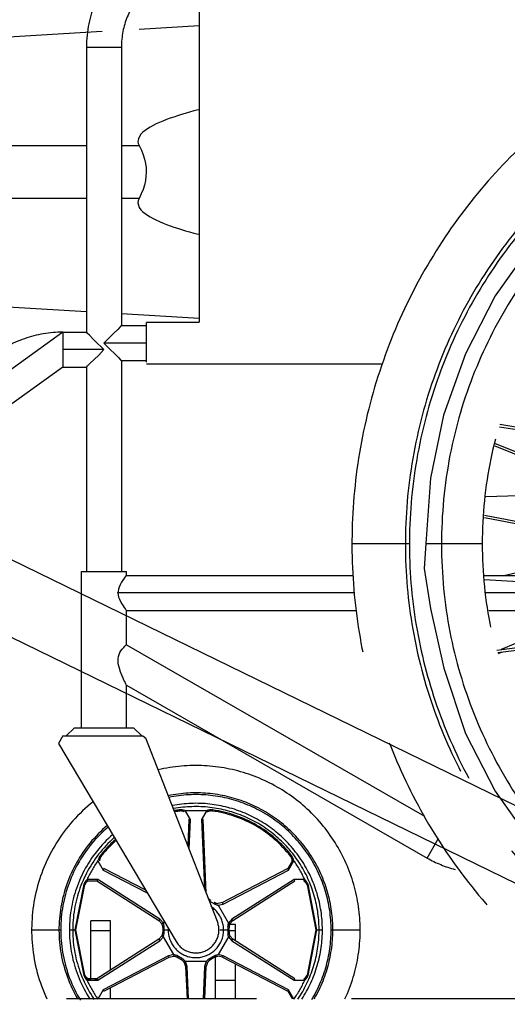
# Model space of a CAD drawing. Units: millimetres. Extents: x 0 to 21025, y 0 to 14850.
# Drawn here: x 12481 to 12778, y 10784 to 11383 of the extents above; entities that cross this region are included whole.
import ezdxf

# ---------------------------------------------------------------- set-up
doc = ezdxf.new("R2010")
doc.units = ezdxf.units.MM
doc.header["$LTSCALE"] = 1156.375
doc.linetypes.add('PHANTOM', pattern=[0.8, 0.45, -0.05, 0.1, -0.05, 0.1, -0.05])
doc.layers.get('0').update_dxf_attribs({"linetype": 'CONTINUOUS'})
for name, color, linetype in [('BEZUGSACHSEN', 7, 'CONTINUOUS'), ('DEFAULT_3', 7, 'PHANTOM'), ('RUNDUNGEN', 7, 'CONTINUOUS'), ('ZEICHNUNGSBEMASSUNGEN', 7, 'CONTINUOUS')]:
    doc.layers.add(name, color=color, linetype=linetype)
doc.styles.get("Standard").update_dxf_attribs({"font": 'arial.ttf'})
doc.dimstyles.new('DIMSTYLE_4', dxfattribs={"dimtxt": 62.5, "dimasz": 50, "dimexe": 1.5, "dimexo": 0, "dimtad": 1, "dimdec": 3, "dimdsep": 46, "dimtxsty": 'Standard', "dimblk": '_FILLED', "dimblk1": '_FILLED', "dimblk2": '_FILLED', "dimcen": 0.09, "dimadec": 3, "dimazin": 2, "dimtp": 1.2, "dimtm": 1.2, "dimtfac": 1, "dimtdec": 3, "dimtofl": 0, "dimtmove": 0, "dimatfit": 3, "dimldrblk": '_FILLED', "dimfxl": 1, "dimtolj": 1, "dimarcsym": 0})
doc.dimstyles.new('DIMSTYLE_5', dxfattribs={"dimtxt": 62.5, "dimasz": 50, "dimexe": 1.5, "dimexo": 0, "dimtad": 1, "dimdec": 0, "dimdsep": 46, "dimtxsty": 'Standard', "dimblk": '_FILLED', "dimblk1": '_FILLED', "dimblk2": '_FILLED', "dimcen": 0.09, "dimadec": 3, "dimazin": 2, "dimtp": 0.8, "dimtm": 0.8, "dimtfac": 1, "dimtdec": 0, "dimtofl": 0, "dimtmove": 0, "dimatfit": 3, "dimldrblk": '_FILLED', "dimfxl": 1, "dimtolj": 1, "dimarcsym": 0})
doc.dimstyles.new('DIMSTYLE_7', dxfattribs={"dimtxt": 62.5, "dimasz": 50, "dimexe": 1.5, "dimexo": 0, "dimtad": 1, "dimdec": 0, "dimdsep": 46, "dimtxsty": 'Standard', "dimblk": '_FILLED', "dimblk1": '_FILLED', "dimblk2": '_FILLED', "dimcen": 0.09, "dimadec": 3, "dimazin": 2, "dimtp": 2, "dimtm": 2, "dimtfac": 1, "dimtdec": 0, "dimtofl": 0, "dimtmove": 0, "dimatfit": 3, "dimldrblk": '_FILLED', "dimfxl": 1, "dimtolj": 1, "dimarcsym": 0})
doc.dimstyles.new('DIMSTYLE_9', dxfattribs={"dimtxt": 62.5, "dimasz": 50, "dimexe": 1.5, "dimexo": 0, "dimtad": 1, "dimdec": 3, "dimdsep": 46, "dimtxsty": 'Standard', "dimblk": '_FILLED', "dimblk1": '_FILLED', "dimblk2": '_FILLED', "dimcen": 0.09, "dimadec": 3, "dimazin": 2, "dimtp": 2, "dimtm": 2, "dimtfac": 1, "dimtdec": 3, "dimtofl": 0, "dimtmove": 0, "dimatfit": 3, "dimldrblk": '_FILLED', "dimfxl": 1, "dimtolj": 1, "dimarcsym": 0})

# ---------------------------------------------------------------- blocks, each defined once
blk = doc.blocks.new('_FILLED')
at = {"color": 0, "linetype": 'ByBlock'}
blk.add_solid([(0, 0), (-1, 0.25), (-1, -0.25)], dxfattribs=at)
blk = doc.blocks.new('*D6')
at = {"layer": 'ZEICHNUNGSBEMASSUNGEN', "color": 2, "linetype": 'Continuous', "transparency": 16777216}
for p, q in [((10565.9, 11425.33), (9996.53, 11425.33)), ((10034.03, 11425.33), (10034.03, 10702.33)), ((10034.03, 9979.33), (10034.03, 10702.33)), ((14135.84, 9979.33), (9996.53, 9979.33))]:
    blk.add_line(p, q, dxfattribs=at)
at = {"layer": 'ZEICHNUNGSBEMASSUNGEN', "color": 2, "linetype": 'Continuous', "transparency": 16777216, "xscale": 50, "yscale": 50, "zscale": 50}
for p, rotation in [((10034.03, 11425.33), 90), ((10034.03, 9979.33), 270)]:
    blk.add_blockref('_FILLED', p, dxfattribs=dict(at, rotation=rotation))
at = {"layer": 'ZEICHNUNGSBEMASSUNGEN', "color": 2, "linetype": 'Continuous', "transparency": 16777216, "insert": (9955.91, 10702.33), "char_height": 62.5, "width": 194.2379, "attachment_point": 2, "rotation": 90, "line_spacing_factor": 0.9}
blk.add_mtext('1446', dxfattribs=at)
blk = doc.blocks.new('_DOT')
at = {"color": 0, "linetype": 'ByBlock'}
blk.add_line((-0.25, 0), (-1, 0), dxfattribs=at)
at = {"color": 0, "linetype": 'ByBlock', "const_width": 0.25}
blk.add_lwpolyline([(-0.125, 0, 1), (0.125, 0, 1)], format="xyb", close=True, dxfattribs=at)
blk = doc.blocks.new('*D7')
at = {"layer": 'ZEICHNUNGSBEMASSUNGEN', "color": 2, "linetype": 'Continuous', "transparency": 16777216}
for p, q in [((10205.68, 11425.33), (10205.68, 11525.33)), ((10205.68, 11525.33), (10205.68, 10780.83)), ((10565.9, 11425.33), (10168.18, 11425.33)), ((10205.68, 10036.33), (10205.68, 10780.83)), ((12661.52, 10136.33), (10168.18, 10136.33)), ((10205.68, 10136.33), (10205.68, 10036.33))]:
    blk.add_line(p, q, dxfattribs=at)
at = {"layer": 'ZEICHNUNGSBEMASSUNGEN', "color": 2, "linetype": 'Continuous', "transparency": 16777216, "xscale": 50, "yscale": 50, "zscale": 50}
for name, p, rotation in [('_FILLED', (10205.68, 11425.33), 270), ('_DOT', (10205.68, 10136.33), 90)]:
    blk.add_blockref(name, p, dxfattribs=dict(at, rotation=rotation))
at = {"layer": 'ZEICHNUNGSBEMASSUNGEN', "color": 2, "linetype": 'Continuous', "transparency": 16777216, "insert": (10127.55, 10780.83), "char_height": 62.5, "width": 194.2379, "attachment_point": 2, "rotation": 90, "line_spacing_factor": 0.9}
blk.add_mtext('1289', dxfattribs=at)
blk = doc.blocks.new('*D14')
at = {"layer": 'ZEICHNUNGSBEMASSUNGEN', "color": 2, "linetype": 'Continuous', "transparency": 16777216}
for p, q in [((10565.9, 11425.33), (10588.26, 11466.89)), ((10570.49, 11433.87), (11767.99, 10789.37)), ((12965.49, 10144.87), (11767.99, 10789.37)), ((12960.9, 10136.33), (12983.26, 10177.89))]:
    blk.add_line(p, q, dxfattribs=at)
at = {"layer": 'ZEICHNUNGSBEMASSUNGEN', "color": 2, "linetype": 'Continuous', "transparency": 16777216, "xscale": 50, "yscale": 50, "zscale": 50}
for p, rotation in [((10570.49, 11433.87), 151.7106583042), ((12965.49, 10144.87), 331.7106583042)]:
    blk.add_blockref('_FILLED', p, dxfattribs=dict(at, rotation=rotation))
at = {"layer": 'ZEICHNUNGSBEMASSUNGEN', "color": 2, "linetype": 'Continuous', "transparency": 16777216, "insert": (11805.01, 10858.16), "char_height": 62.5, "width": 194.2379, "attachment_point": 2, "rotation": 331.71066, "line_spacing_factor": 0.9}
blk.add_mtext('2720', dxfattribs=at)
blk = doc.blocks.new('*D23')
at = {"layer": 'ZEICHNUNGSBEMASSUNGEN', "color": 2, "linetype": 'Continuous', "transparency": 16777216}
for p, q in [((10565.9, 11260.33), (10565.9, 9633.23)), ((12960.9, 9979.33), (12960.9, 9633.23)), ((10565.9, 9670.73), (11763.4, 9670.73)), ((12960.9, 9670.73), (11763.4, 9670.73))]:
    blk.add_line(p, q, dxfattribs=at)
at = {"layer": 'ZEICHNUNGSBEMASSUNGEN', "color": 2, "linetype": 'Continuous', "transparency": 16777216, "xscale": 50, "yscale": 50, "zscale": 50, "rotation": 180}
blk.add_blockref('_FILLED', (10565.9, 9670.73), dxfattribs=at)
at = {"layer": 'ZEICHNUNGSBEMASSUNGEN', "color": 2, "linetype": 'Continuous', "transparency": 16777216, "xscale": 50, "yscale": 50, "zscale": 50}
blk.add_blockref('_FILLED', (12960.9, 9670.73), dxfattribs=at)
at = {"layer": 'ZEICHNUNGSBEMASSUNGEN', "color": 2, "linetype": 'Continuous', "transparency": 16777216, "insert": (11763.4, 9748.85), "char_height": 62.5, "width": 194.2379, "attachment_point": 2, "line_spacing_factor": 0.9}
blk.add_mtext('2395', dxfattribs=at)
blk = doc.blocks.new('*D25')
at = {"layer": 'ZEICHNUNGSBEMASSUNGEN', "color": 2, "linetype": 'Continuous', "transparency": 16777216}
for p, q in [((13231.21, 10662.94), (13101.49, 10396.98)), ((12971.78, 10131.02), (13101.49, 10396.98)), ((12960.9, 10136.33), (13005.48, 10114.59))]:
    blk.add_line(p, q, dxfattribs=at)
at = {"layer": 'ZEICHNUNGSBEMASSUNGEN', "color": 2, "linetype": 'Continuous', "transparency": 16777216, "xscale": 50, "yscale": 50, "zscale": 50}
for p, rotation in [((13231.21, 10662.94), 64), ((12971.78, 10131.02), 244)]:
    blk.add_blockref('_FILLED', p, dxfattribs=dict(at, rotation=rotation))
at = {"layer": 'ZEICHNUNGSBEMASSUNGEN', "color": 2, "linetype": 'Continuous', "transparency": 16777216, "insert": (13031.28, 10431.23), "char_height": 62.5, "width": 259.526, "attachment_point": 2, "rotation": 64, "line_spacing_factor": 0.9}
blk.add_mtext('H=592', dxfattribs=at)
blk = doc.blocks.new('*D26')
at = {"layer": 'ZEICHNUNGSBEMASSUNGEN', "color": 2, "linetype": 'Continuous', "transparency": 16777216}
for p, q in [((12308.33, 11113.05), (12186.78, 10863.84)), ((12186.78, 10863.84), (11910.16, 10296.68)), ((12065.23, 10614.63), (12186.78, 10863.84)), ((12062.77, 10615.83), (12098.94, 10598.19))]:
    blk.add_line(p, q, dxfattribs=at)
at = {"layer": 'ZEICHNUNGSBEMASSUNGEN', "color": 2, "linetype": 'Continuous', "transparency": 16777216, "xscale": 50, "yscale": 50, "zscale": 50}
for p, rotation in [((12308.33, 11113.05), 64), ((12065.23, 10614.63), 244)]:
    blk.add_blockref('_FILLED', p, dxfattribs=dict(at, rotation=rotation))
at = {"layer": 'ZEICHNUNGSBEMASSUNGEN', "color": 2, "linetype": 'Continuous', "transparency": 16777216, "insert": (11953.71, 10564.19), "char_height": 62.5, "width": 259.526, "attachment_point": 3, "rotation": 64, "line_spacing_factor": 0.9}
blk.add_mtext('H=555', dxfattribs=at)
blk = doc.blocks.new('*D27')
at = {"layer": 'ZEICHNUNGSBEMASSUNGEN', "color": 2, "linetype": 'Continuous', "transparency": 16777216}
for p, q in [((11082.02, 11711.17), (10972.38, 11486.37)), ((10972.38, 11486.37), (10734.88, 10999.43)), ((10862.73, 11261.57), (10972.38, 11486.37)), ((10865.27, 11260.33), (10829.03, 11278.01))]:
    blk.add_line(p, q, dxfattribs=at)
at = {"layer": 'ZEICHNUNGSBEMASSUNGEN', "color": 2, "linetype": 'Continuous', "transparency": 16777216, "xscale": 50, "yscale": 50, "zscale": 50}
for p, rotation in [((11082.02, 11711.17), 64), ((10862.73, 11261.57), 244)]:
    blk.add_blockref('_FILLED', p, dxfattribs=dict(at, rotation=rotation))
at = {"layer": 'ZEICHNUNGSBEMASSUNGEN', "color": 2, "linetype": 'Continuous', "transparency": 16777216, "insert": (10778.43, 11266.93), "char_height": 62.5, "width": 259.526, "attachment_point": 3, "rotation": 64, "line_spacing_factor": 0.9}
blk.add_mtext('H=500', dxfattribs=at)

msp = doc.modelspace()

# ---------------------------------------------------------------- linework, layer by layer
at = {"color": 7, "linetype": 'Continuous'}
for p, q in [((10914.1118, 11816.6489), (13536.828, 10537.4647)), ((10895.5248, 11778.54), (13518.2411, 10499.3558))]:
    msp.add_line(p, q, dxfattribs=at)
at = {"layer": 'BEZUGSACHSEN', "color": 8, "linetype": 'PHANTOM'}
for p, q in [((12536.2963, 10829.1436), (12524.2963, 10829.1436)), ((12612.2963, 10829.1436), (12608.4886, 10829.1436)), ((12524.2963, 10799.1436), (12524.2963, 10799.8386)), ((12536.2963, 10787.6436), (12536.2963, 10794.3953)), ((12600.2963, 10787.6436), (12600.2963, 10799.1436))]:
    msp.add_line(p, q, dxfattribs=at)
at = {"layer": 'BEZUGSACHSEN', "color": 9, "linetype": 'PHANTOM'}
for p, q in [((12524.2963, 10799.1436), (12526.2823, 10799.1436)), ((12600.2963, 10799.1436), (12612.2963, 10799.1436))]:
    msp.add_line(p, q, dxfattribs=at)
at = {"layer": 'DEFAULT_3', "color": 2, "linetype": 'PHANTOM'}
for p, q in [((12590.2963, 11417.9936), (12590.2963, 11199.2936)), ((12579.025, 10902.6935), (12578.1937, 10902.6143)), ((12578.1937, 10902.6143), (12578.2851, 10901.9539)), ((12579.8882, 10902.6783), (12579.025, 10902.6935)), ((12580.7807, 10902.5634), (12579.8882, 10902.6783)), ((12581.6992, 10902.3449), (12580.7807, 10902.5634)), ((12584.9651, 10896.7394), (12581.6992, 10902.3449)), ((12594.8934, 10902.3449), (12591.6275, 10896.7394)), ((12594.8934, 10902.3449), (12595.3481, 10901.4543)), ((12583.9708, 10897.0011), (12583.966, 10896.783)), ((12584.9651, 10896.7394), (12583.966, 10896.783)), ((12592.6266, 10896.783), (12591.6275, 10896.7394)), ((12528.9037, 10872.6122), (12528.6337, 10871.7075)), ((12529.2505, 10873.4425), (12528.9037, 10872.6122)), ((12530.6794, 10874.4687), (12530.1532, 10874.8781)), ((12646.4394, 10874.8781), (12645.9132, 10874.4687)), ((12646.9237, 10874.1978), (12646.4394, 10874.8781)), ((12647.9589, 10871.7075), (12647.6889, 10872.6122)), ((12528.6337, 10871.7075), (12531.8552, 10866.0764)), ((12532.317, 10866.9634), (12531.8552, 10866.0764)), ((12557.7298, 10853.7344), (12532.317, 10866.9634)), ((12647.9589, 10871.7075), (12646.9602, 10871.656)), ((12654.556, 10860.281), (12648.0686, 10860.3066)), ((12648.6059, 10859.4632), (12648.0686, 10860.3066)), ((12655.1022, 10859.7388), (12654.556, 10860.281)), ((12655.6166, 10859.0738), (12655.1022, 10859.7388)), ((12656.0971, 10858.2869), (12655.6166, 10859.0738)), ((12656.542, 10857.3798), (12655.9244, 10857.1288)), ((12656.542, 10857.3798), (12656.0971, 10858.2869)), ((12596.5492, 10847.1457), (12596.9676, 10846.9685)), ((12596.9676, 10846.9685), (12598.9645, 10845.8157)), ((12598.9645, 10845.8157), (12599.9712, 10845.3136)), ((12601.3639, 10844.7284), (12601.7753, 10844.6984)), ((12601.7753, 10844.6984), (12604.9471, 10845.3629)), ((12604.4853, 10846.2499), (12601.8422, 10845.6962)), ((12604.9471, 10845.3629), (12604.4853, 10846.2499)), ((12568.519, 10833.7893), (12567.6215, 10833.3484)), ((12568.1338, 10831.1436), (12568.1249, 10830.8461)), ((12568.6987, 10833.4181), (12568.519, 10833.7893)), ((12568.8136, 10832.7937), (12568.6987, 10833.4181)), ((12568.8882, 10831.9194), (12568.8136, 10832.7937)), ((12568.9568, 10830.7965), (12568.8882, 10831.9194)), ((12568.9225, 10829.6436), (12568.9568, 10830.7965)), ((12607.6471, 10831.8848), (12607.58, 10831.2474)), ((12607.58, 10831.2474), (12607.6358, 10830.7965)), ((12608.4677, 10830.8461), (12607.6358, 10830.7965)), ((12607.8199, 10832.7247), (12607.6471, 10831.8848)), ((12608.0736, 10833.7893), (12607.8199, 10832.7247)), ((12608.9711, 10833.3484), (12608.0736, 10833.7893)), ((12608.5035, 10829.6436), (12608.4677, 10830.8461)), ((12568.519, 10825.4979), (12567.6215, 10825.9388)), ((12568.1249, 10828.4411), (12568.1338, 10828.1436)), ((12568.519, 10825.4979), (12568.7727, 10826.5625)), ((12568.7727, 10826.5625), (12568.9455, 10827.4024)), ((12568.9568, 10828.4907), (12568.9225, 10829.6436)), ((12568.9455, 10827.4024), (12569.0126, 10828.0398)), ((12569.0126, 10828.0398), (12568.9568, 10828.4907)), ((12608.4677, 10828.4411), (12607.6358, 10828.4907)), ((12607.6358, 10828.4907), (12607.7044, 10827.3678)), ((12607.8939, 10825.8691), (12608.0736, 10825.4979)), ((12608.9711, 10825.9388), (12608.0736, 10825.4979)), ((12608.4677, 10828.4411), (12608.5035, 10829.6436)), ((12574.8173, 10814.5888), (12574.7504, 10813.5911)), ((12575.2287, 10814.5588), (12574.8173, 10814.5888)), ((12575.8269, 10814.3462), (12575.2287, 10814.5588)), ((12576.6214, 10813.9736), (12575.8269, 10814.3462)), ((12577.6281, 10813.4716), (12576.6214, 10813.9736)), ((12577.1693, 10812.7759), (12577.6281, 10813.4716)), ((12577.1693, 10812.7759), (12579.252, 10811.5735)), ((12579.625, 10812.3187), (12577.6281, 10813.4716)), ((12579.625, 10812.3187), (12579.252, 10811.5735)), ((12596.9676, 10812.3187), (12596.1458, 10811.8085)), ((12598.9645, 10813.4716), (12596.9676, 10812.3187)), ((12597.3406, 10811.5735), (12596.9676, 10812.3187)), ((12599.4233, 10812.7759), (12597.3406, 10811.5735)), ((12599.3271, 10813.7454), (12598.9645, 10813.4716)), ((12599.4233, 10812.7759), (12598.9645, 10813.4716)), ((12601.7753, 10814.5888), (12600.7264, 10814.2762)), ((12604.9471, 10813.9243), (12601.7753, 10814.5888)), ((12604.4853, 10813.0373), (12601.8422, 10813.5911)), ((12604.4853, 10813.0373), (12604.9471, 10813.9243)), ((12581.9979, 10810.4431), (12581.1673, 10809.8863)), ((12581.1673, 10809.8863), (12582.0093, 10807.3203)), ((12583.0084, 10807.364), (12581.9979, 10810.4431)), ((12583.0084, 10807.364), (12582.0093, 10807.3203)), ((12594.5947, 10810.4431), (12593.5842, 10807.364)), ((12593.5842, 10807.364), (12594.5833, 10807.3203)), ((12595.4253, 10809.8863), (12594.5833, 10807.3203)), ((12594.9533, 10810.8877), (12594.5947, 10810.4431)), ((12520.6682, 10802.1584), (12520.0506, 10801.9074)), ((12520.0506, 10801.9074), (12520.4955, 10801.0003)), ((12520.4955, 10801.0003), (12520.976, 10800.2134)), ((12520.976, 10800.2134), (12521.4904, 10799.5484)), ((12521.3877, 10800.9277), (12521.9223, 10800.354)), ((12521.9223, 10800.354), (12522.5805, 10799.8454)), ((12522.5805, 10799.8454), (12522.0363, 10800.2532)), ((12656.542, 10801.9074), (12655.9244, 10802.1584)), ((12656.195, 10801.1479), (12656.542, 10801.9074)), ((12521.4904, 10799.5484), (12522.0366, 10799.0062)), ((12522.5805, 10799.8454), (12522.0366, 10799.0062)), ((12527.9867, 10799.824), (12522.5805, 10799.8454)), ((12648.0686, 10798.9806), (12648.6059, 10799.824)), ((12648.0686, 10798.9806), (12654.556, 10799.0062)), ((12654.0121, 10799.8454), (12654.556, 10799.0062)), ((12654.556, 10799.0062), (12655.2045, 10799.6924)), ((12531.8552, 10793.2108), (12528.6337, 10787.5797)), ((12532.317, 10792.3238), (12531.8552, 10793.2108))]:
    msp.add_line(p, q, dxfattribs=at)
at = {"layer": 'DEFAULT_3', "color": 8, "linetype": 'PHANTOM'}
for p, q in [((12531.1277, 11376.125), (12446.9551, 11371.0686)), ((12590.2963, 11379.6794), (12553.789, 11377.4863)), ((12473.7292, 11208.7502), (12521.6463, 11205.8718)), ((12542.9463, 11204.5922), (12590.2963, 11201.7478)), ((12536.2963, 10835.174), (12524.2963, 10835.174)), ((12524.2963, 10799.1465), (12524.2963, 10835.174)), ((12536.2963, 10805.1178), (12536.2963, 10835.174)), ((12612.2963, 10832.8729), (12607.8552, 10832.8729)), ((12612.2963, 10822.9558), (12612.2963, 10832.8729)), ((12600.2963, 10787.6436), (12600.2963, 10814.1333)), ((12612.2963, 10787.6436), (12612.2963, 10808.9712)), ((12536.2963, 10787.6436), (12536.2963, 10794.3953))]:
    msp.add_line(p, q, dxfattribs=at)
at = {"layer": 'DEFAULT_3', "color": 9, "linetype": 'PHANTOM'}
for p, q in [((12521.6463, 11366.6436), (12542.9463, 11366.6436)), ((12382.6701, 11306.7836), (12521.6463, 11306.7836)), ((12542.9463, 11306.7836), (12553.7129, 11306.7836)), ((12521.6463, 11274.6436), (12408.6532, 11274.6436)), ((12553.7129, 11274.6436), (12542.9463, 11274.6436)), ((12590.2963, 11199.261), (12558.2963, 11199.261)), ((12507.2963, 11193.2936), (12507.2963, 11171.9936)), ((12558.2963, 11186.6436), (12532.2963, 11186.6436)), ((12532.2963, 11182.6436), (12507.2963, 11182.6436)), ((12867.7358, 11120.4074), (12773.0137, 11135.5813)), ((12864.5789, 11122.4323), (12773.3391, 11137.0483)), ((12872.0914, 11083.0295), (12770.4073, 11123.8312)), ((12871.9551, 11084.7005), (12770.7365, 11125.3154)), ((12871.9391, 11096.5318), (12764.8666, 11093.0479)), ((12871.939, 11096.536), (12764.8669, 11093.0521)), ((12902.3546, 11055.1476), (12764.0453, 11081.779)), ((12899.9513, 11054.0828), (12763.9355, 11080.2726)), ((12683.2963, 11064.6436), (12718.2963, 11064.6436)), ((12728.2963, 11064.6436), (12762.7963, 11064.6436)), ((12998.7152, 11029.1836), (12763.986, 11042.6609)), ((12904.3838, 11034.5923), (12763.9864, 11042.6535)), ((12684.7688, 11034.6436), (12540.8568, 11034.6436)), ((12988.2963, 11034.6436), (12764.7042, 11034.6436)), ((12829.5478, 11023.9936), (12774.1347, 11000.1449)), ((12774.5345, 10998.6839), (12772.2155, 10997.6859)), ((12581.6992, 10902.3449), (12594.8934, 10902.3449)), ((12595.636, 10902.5468), (12594.8934, 10902.3449)), ((12598.3989, 10902.6143), (12597.3909, 10902.6824)), ((12598.3989, 10902.6143), (12598.3075, 10901.9539)), ((12584.1786, 10878.7256), (12584.9651, 10896.7394)), ((12591.6275, 10896.7394), (12593.452, 10854.9515)), ((12729.1198, 10873.3722), (12735.7695, 10884.9556)), ((12531.8552, 10866.0764), (12558.6972, 10852.1034)), ((12604.9471, 10845.3629), (12644.7374, 10866.0764)), ((12644.7374, 10866.0764), (12644.2756, 10866.9634)), ((12644.7374, 10866.0764), (12647.9589, 10871.7075)), ((12528.524, 10860.3066), (12522.0366, 10860.281)), ((12522.5805, 10859.4419), (12522.0366, 10860.281)), ((12528.524, 10860.3066), (12527.9867, 10859.4632)), ((12566.3576, 10836.204), (12528.524, 10860.3066)), ((12648.0686, 10860.3066), (12610.235, 10836.204)), ((12654.0121, 10859.4419), (12654.556, 10860.281)), ((12520.0506, 10857.3798), (12514.6296, 10829.6436)), ((12520.0959, 10857.549), (12520.0506, 10857.3798)), ((12520.6682, 10857.1288), (12520.0506, 10857.3798)), ((12661.963, 10829.6436), (12656.542, 10857.3798)), ((12601.7753, 10844.6984), (12608.0736, 10833.7893)), ((12566.3576, 10836.204), (12565.8203, 10835.3606)), ((12568.519, 10833.7893), (12566.3576, 10836.204)), ((12610.235, 10836.204), (12608.0736, 10833.7893)), ((12610.7723, 10835.3606), (12610.235, 10836.204)), ((12568.519, 10833.7893), (12569.0324, 10834.6786)), ((12607.6358, 10830.7965), (12607.6701, 10829.6436)), ((12488.2963, 10829.6436), (12505.9999, 10829.6436)), ((12511.2963, 10829.6436), (12515.2963, 10829.6436)), ((12514.6296, 10829.6436), (12520.0506, 10801.9074)), ((12566.3576, 10823.0833), (12568.519, 10825.4979)), ((12574.8173, 10814.5888), (12568.519, 10825.4979)), ((12568.9225, 10829.6436), (12572.0189, 10829.6436)), ((12608.0736, 10825.4979), (12601.7753, 10814.5888)), ((12602.9172, 10829.6436), (12608.5035, 10829.6436)), ((12607.6701, 10829.6436), (12607.6358, 10828.4907)), ((12608.0736, 10825.4979), (12610.235, 10823.0833)), ((12656.542, 10801.9074), (12661.963, 10829.6436)), ((12661.963, 10829.6436), (12665.2963, 10829.6436)), ((12670.5927, 10829.6436), (12688.2963, 10829.6436)), ((12528.524, 10798.9806), (12566.3576, 10823.0833)), ((12565.8203, 10823.9267), (12566.3576, 10823.0833)), ((12610.235, 10823.0833), (12610.7723, 10823.9267)), ((12610.235, 10823.0833), (12648.0686, 10798.9806)), ((12571.6455, 10813.9243), (12531.8552, 10793.2108)), ((12574.8173, 10814.5888), (12571.6455, 10813.9243)), ((12572.1073, 10813.0373), (12571.6455, 10813.9243)), ((12580.0434, 10812.1415), (12579.625, 10812.3187)), ((12644.7374, 10793.2108), (12604.9471, 10813.9243)), ((12581.9979, 10810.4431), (12581.2028, 10811.1951)), ((12594.5947, 10810.4431), (12581.9979, 10810.4431)), ((12583.8694, 10787.6436), (12583.0084, 10807.364)), ((12593.5842, 10807.364), (12592.7232, 10787.6436)), ((12522.0366, 10799.0062), (12528.524, 10798.9806)), ((12527.9867, 10799.824), (12528.524, 10798.9806)), ((12644.2756, 10792.3238), (12644.7374, 10793.2108)), ((12647.9589, 10787.5797), (12644.7374, 10793.2108))]:
    msp.add_line(p, q, dxfattribs=at)
at = {"layer": 'DEFAULT_3', "color": 6, "linetype": 'PHANTOM'}
for p, q in [((12521.6463, 11366.6436), (12521.6463, 11193.2936)), ((12542.9463, 11366.6436), (12542.9463, 11197.2936)), ((12542.9463, 11197.2936), (12542.8191, 11197.3373)), ((12542.9463, 11197.2936), (12558.2963, 11197.2936)), ((12558.2963, 11199.2936), (12590.2963, 11199.2936)), ((12558.2963, 11175.066), (12558.2963, 11199.261)), ((12507.2963, 11193.2936), (12440.3156, 11145.116)), ((12507.2963, 11193.2936), (12521.6463, 11193.2936)), ((12507.2963, 11171.9936), (12460.5094, 11138.3409)), ((12507.2963, 11171.9936), (12521.6463, 11171.9936)), ((12521.6463, 11171.9936), (12521.7735, 11171.95)), ((12521.6463, 11171.9936), (12521.6463, 11047.6436)), ((12542.9463, 11175.9936), (12558.2963, 11175.9936)), ((12542.9463, 11175.9936), (12542.9463, 11047.6436)), ((12558.2963, 11173.9936), (12701.8429, 11173.9936)), ((12775.7435, 11045.2936), (12897.9373, 11072.7781)), ((12518.6323, 11047.6436), (12545.9603, 11047.6436)), ((12518.6323, 10952.6436), (12518.6323, 11047.6436)), ((12545.9603, 11045.2936), (12545.9603, 11047.6436)), ((12545.9603, 11045.2936), (12684.0566, 11045.2936)), ((12763.8435, 11045.2936), (12977.6463, 11045.2936)), ((12545.9603, 11023.9936), (12686.0293, 11023.9936)), ((12545.9603, 11003.0796), (12545.9603, 11023.9936)), ((12766.5288, 11023.9936), (12959.6949, 11023.9936)), ((12771.5526, 10999.813), (12909.9132, 11017.5955)), ((12772.0058, 10998.3589), (12907.978, 11015.8345)), ((12545.9603, 11003.0796), (12727.4681, 10898.8807)), ((12545.9603, 10978.5193), (12729.1198, 10873.3722)), ((12545.9603, 10952.6436), (12545.9603, 10978.5193)), ((12509.2963, 10947.6436), (12514.2963, 10952.6436)), ((12514.2963, 10952.6436), (12550.2963, 10952.6436)), ((12555.2963, 10947.6436), (12550.2963, 10952.6436)), ((12507.2963, 10947.6436), (12504.716, 10943.1132)), ((12507.2963, 10947.6436), (12555.9297, 10947.6436)), ((12555.9297, 10947.6436), (12557.7929, 10946.3704)), ((12601.3392, 10834.7311), (12557.7929, 10946.3704)), ((12504.716, 10943.1132), (12576.2551, 10822.5015)), ((12583.966, 10896.783), (12583.2784, 10881.0335)), ((12594.5833, 10851.9669), (12592.6266, 10896.783)), ((12644.2756, 10866.9634), (12604.4853, 10846.2499)), ((12646.9669, 10871.3985), (12644.2756, 10866.9634)), ((12646.9602, 10871.656), (12646.9669, 10871.3985)), ((12515.2963, 10829.6436), (12520.6682, 10857.1288)), ((12522.5805, 10859.4419), (12527.9867, 10859.4632)), ((12527.9867, 10859.4632), (12565.8203, 10835.3606)), ((12610.7723, 10835.3606), (12648.6059, 10859.4632)), ((12655.9244, 10857.1288), (12661.2963, 10829.6436)), ((12565.8203, 10835.3606), (12567.6215, 10833.3484)), ((12608.9711, 10833.3484), (12610.7723, 10835.3606)), ((12520.6682, 10802.1584), (12515.2963, 10829.6436)), ((12567.6215, 10825.9388), (12565.8203, 10823.9267)), ((12610.7723, 10823.9267), (12608.9711, 10825.9388)), ((12661.2963, 10829.6436), (12655.9244, 10802.1584)), ((12565.8203, 10823.9267), (12527.9867, 10799.824)), ((12648.6059, 10799.824), (12610.7723, 10823.9267)), ((12532.317, 10792.3238), (12572.1073, 10813.0373)), ((12572.1073, 10813.0373), (12574.7504, 10813.5911)), ((12604.4853, 10813.0373), (12644.2756, 10792.3238)), ((12582.0093, 10807.3203), (12582.8684, 10787.6436)), ((12593.7242, 10787.6436), (12594.5833, 10807.3203)), ((12521.2395, 10801.1237), (12520.7761, 10801.9119)), ((12521.8195, 10800.451), (12521.2395, 10801.1237)), ((12522.5805, 10799.8454), (12522.2242, 10800.0991)), ((12644.2756, 10792.3238), (12646.9669, 10787.8887)), ((12646.9669, 10787.8887), (12646.9602, 10787.6312))]:
    msp.add_line(p, q, dxfattribs=at)
at = {"layer": 'DEFAULT_3', "color": 8, "linetype": 'PHANTOM'}
for points in [[(12590.2963, 11328.7474), (12589.7895, 11328.6158), (12587.0233, 11327.8702), (12584.3771, 11327.129), (12581.8534, 11326.3942), (12579.4298, 11325.6582), (12577.0924, 11324.9175), (12574.8193, 11324.1615), (12572.5777, 11323.3782), (12570.3862, 11322.5681), (12568.2453, 11321.7274), (12566.1763, 11320.8575), (12564.1977, 11319.9608), (12562.3175, 11319.0315), (12560.5429, 11318.0664), (12558.8937, 11317.06), (12557.3882, 11316.0201), (12556.0377, 11314.9041), (12554.8202, 11313.6637), (12553.8536, 11312.3237), (12553.2488, 11310.8482), (12553.0054, 11309.3716), (12553.1648, 11308.0319), (12553.7132, 11306.783)], [(12553.7129, 11306.7836), (12555.0786, 11303.9737), (12556.1775, 11301.2134), (12557.003, 11298.5), (12557.5751, 11295.8419), (12557.914, 11293.2473), (12558.0129, 11290.7136)], [(12558.0129, 11290.7136), (12557.904, 11288.1085), (12557.5557, 11285.4726), (12556.9712, 11282.8044), (12556.1404, 11280.1083), (12555.0532, 11277.3885), (12553.7129, 11274.6436)], [(12553.7132, 11274.6442), (12553.1653, 11273.3993), (12553.0055, 11272.0618), (12553.2471, 11270.5857), (12553.8502, 11269.1095), (12554.8165, 11267.768), (12556.0348, 11266.5257), (12557.3871, 11265.408), (12558.8949, 11264.3664), (12560.547, 11263.3585), (12562.3247, 11262.392), (12564.2081, 11261.4615), (12566.1898, 11260.5638), (12568.2618, 11259.6932), (12570.4054, 11258.8518), (12572.5993, 11258.0413), (12574.843, 11257.2577), (12577.1179, 11256.5015), (12579.4572, 11255.7606), (12581.8828, 11255.0242), (12584.4087, 11254.2892), (12587.0566, 11253.5479), (12589.8244, 11252.8022), (12590.2963, 11252.6797)]]:
    msp.add_lwpolyline(points, dxfattribs=at)
at = {"layer": 'DEFAULT_3', "color": 9, "linetype": 'PHANTOM'}
for points in [[(12793.3639, 11247.6289), (12770.5112, 11215.3173), (12752.3375, 11180.1604), (12739.0494, 11142.8815), (12731.0843, 11104.4878), (12728.2963, 11064.6436)], [(12728.2963, 11064.6436), (12727.3231, 11049.446), (12731.0024, 11025.1189), (12739.2644, 10988.8445), (12752.3183, 10949.0767), (12770.5633, 10913.9567), (12793.359, 10881.6048), (12820.4023, 10852.7093), (12851.0808, 10827.7069), (12884.917, 10807.1788), (12921.2032, 10791.3801), (12934.5919, 10787.6436)], [(12597.3909, 10902.6824), (12596.4691, 10902.6598), (12595.636, 10902.5468)], [(12522.0366, 10860.281), (12521.678, 10859.9546), (12521.2676, 10859.46)], [(12521.2676, 10859.46), (12520.7533, 10858.6947), (12520.3096, 10857.9554), (12520.0959, 10857.549)], [(12581.2028, 10811.1951), (12580.5618, 10811.7647), (12580.0434, 10812.1415)]]:
    msp.add_lwpolyline(points, dxfattribs=at)
at = {"layer": 'DEFAULT_3', "color": 6, "linetype": 'PHANTOM'}
for points in [[(12542.8191, 11197.3373), (12542.2339, 11196.5812), (12540.749, 11194.9578), (12538.3228, 11192.6701), (12535.4511, 11189.9213), (12532.2963, 11186.6436)], [(12532.2963, 11182.6436), (12530.6552, 11184.4182), (12528.4667, 11186.4732), (12525.8175, 11189.0714), (12523.5154, 11191.4245), (12522.1243, 11192.7443), (12521.6463, 11193.2936)], [(12532.2963, 11186.6436), (12533.9374, 11184.869), (12536.1259, 11182.814), (12538.7751, 11180.2158), (12541.0772, 11177.8627), (12542.4683, 11176.5429), (12542.9463, 11175.9936)], [(12521.7735, 11171.95), (12522.3587, 11172.706), (12523.8436, 11174.3294), (12526.2698, 11176.6171), (12529.1415, 11179.366), (12532.2963, 11182.6436)], [(12545.9603, 11045.2936), (12545.9538, 11045.341), (12545.9025, 11045.2193), (12545.7142, 11044.9508), (12545.3277, 11044.4688), (12544.7046, 11043.5534), (12544.0428, 11042.6871), (12543.9055, 11042.5664), (12543.8013, 11042.3302), (12543.0882, 11041.1293), (12542.2002, 11039.624), (12541.5775, 11038.1961), (12541.1323, 11036.8327), (12540.8876, 11035.6629), (12540.8568, 11034.6436)], [(12540.8568, 11034.6436), (12540.8122, 11034.8251), (12540.8587, 11034.4661), (12540.9638, 11033.4585), (12541.2193, 11032.1263), (12541.7053, 11030.759), (12542.3602, 11029.3521), (12543.1807, 11027.952), (12543.9778, 11026.6954), (12544.6179, 11025.7714), (12545.1392, 11025.0698), (12545.5477, 11024.5415), (12545.8065, 11024.1917), (12545.9277, 11024.0076), (12545.9603, 11023.9936)], [(12543.1678, 10984.623), (12542.2717, 10986.9925), (12542.0899, 10987.5357), (12541.5396, 10989.3968), (12541.043, 10991.5527), (12540.8679, 10993.1988), (12540.897, 10994.6641), (12541.1203, 10996.0286), (12541.5066, 10997.2744), (12542.01, 10998.3745), (12542.6588, 10999.428), (12543.4996, 11000.532), (12544.3281, 11001.4853), (12545.0015, 11002.1829), (12545.5221, 11002.6758), (12545.8398, 11002.9832), (12545.9603, 11003.0796)], [(12545.9603, 10978.5193), (12546.006, 10978.5078), (12545.8903, 10978.6632), (12545.6518, 10979.0881), (12545.3518, 10979.7828), (12544.9273, 10980.6712), (12544.5072, 10981.5932), (12544.2777, 10982.1478), (12543.9371, 10982.8652), (12543.1678, 10984.623)], [(12522.2242, 10800.0991), (12521.5926, 10800.6863), (12521.5073, 10800.7994)]]:
    msp.add_lwpolyline(points, dxfattribs=at)
at = {"layer": 'DEFAULT_3', "color": 2, "linetype": 'PHANTOM'}
for points in [[(12530.1532, 10874.8781), (12529.6689, 10874.1978), (12529.2505, 10873.4425)], [(12647.6889, 10872.6122), (12647.3421, 10873.4425), (12646.9237, 10874.1978)], [(12599.9712, 10845.3136), (12600.7657, 10844.941), (12601.3639, 10844.7284)], [(12607.7044, 10827.3678), (12607.779, 10826.4935), (12607.8939, 10825.8691)], [(12600.7264, 10814.2762), (12599.9126, 10814.0059), (12599.3271, 10813.7454)], [(12596.1458, 10811.8085), (12595.4724, 10811.338), (12594.9533, 10810.8877)], [(12520.6682, 10802.1584), (12520.9718, 10801.5379), (12521.3877, 10800.9277)], [(12522.0363, 10800.2532), (12521.5164, 10800.7725), (12521.4568, 10800.8536)], [(12655.2045, 10799.6924), (12655.7502, 10800.4079), (12656.195, 10801.1479)]]:
    msp.add_lwpolyline(points, dxfattribs=at)
at = {"layer": 'DEFAULT_3', "color": 6, "linetype": 'PHANTOM'}
msp.add_circle((13018.2963, 11064.6436), 255.5, dxfattribs=at)
for centre, radius, start, end in [((12592.2963, 11366.6436), 70.65, 90, 180), ((12592.2963, 11366.6436), 49.35, 93.6474164, 180), ((13018.2963, 11064.6436), 335, 304.1231881, 235.8412015), ((13018.2963, 11064.6436), 302.462, 293.4272228, 246.5038659), ((13018.2963, 11064.6436), 300, 292.3729704, 247.7476738), ((13018.2963, 11064.6436), 280.5, 278.3661088, 261.7600097), ((12507.2963, 11122.6436), 70.65, 90, 128.6186502), ((12588.2963, 10829.6436), 100, 335.1467159, 103.2547389), ((12588.2963, 10829.6436), 83.3594, 329.8188096, 101.6221493), ((12588.2963, 10829.6436), 82.2964, 329.0848693, 101.5242211), ((12588.2963, 10829.6436), 100, 128.7328055, 204.8532841), ((12588.2963, 10829.6436), 75, 325.7935072, 100.4495282), ((12588.2963, 10829.6436), 73, 97.8823613, 99.8534506), ((12597.6218, 10897.0011), 5, 100.8203511, 108.2921214), ((12588.2963, 10829.6436), 73, 37.8823613, 82.1176387), ((12588.2963, 10829.6436), 83.3594, 130.3546038, 210.4303536), ((12588.2963, 10829.6436), 82.2964, 130.5539062, 211.2614956), ((12588.2963, 10829.6436), 75, 131.4966473, 214.3218276), ((12588.2963, 10829.6436), 73, 131.4711622, 142.1176387), ((12764.2942, 10934.6436), 70.65, 240.1409838, 255.0039969), ((12525.3002, 10855.2463), 5, 122.9524366, 157.8823613), ((12588.2963, 10829.6436), 14, 210.6736874, 21.3088794), ((12577.0141, 10807.1023), 5, 50.530252, 53.8625169), ((12525.3002, 10804.041), 5, 237.0475634, 302.5)]:
    msp.add_arc(centre, radius, start, end, dxfattribs=at)
at = {"layer": 'DEFAULT_3', "color": 9, "linetype": 'PHANTOM'}
for radius, start, end in [(77, 326.7877797, 100.6125125), (73.6667, 97.8823613, 100.5286027), (73.6667, 37.8823613, 82.1176387), (77, 131.1332535, 213.1935266), (73.6667, 132.0742677, 142.1176387), (73, 144.8150253, 155.1849747), (73, 24.8150253, 35.1849747), (16.8746, 177.5773815, 57.8327989), (73, 204.8150253, 215.1849747), (73, 324.8150253, 335.1849747)]:
    msp.add_arc((12588.2963, 10829.6436), radius, start, end, dxfattribs=at)
at = {"layer": 'DEFAULT_3', "color": 2, "linetype": 'PHANTOM'}
for centre, radius, start, end in [((12578.9708, 10897.0011), 5, 62.9524366, 97.8823613), ((12597.6218, 10897.0011), 5, 82.1176387, 100.8203511), ((12597.6218, 10897.0011), 5, 108.2921214, 117.0475634), ((12534.6257, 10871.3985), 5, 142.1176387, 177.0475634), ((12641.9669, 10871.3985), 5, 2.9524366, 37.8823613), ((12651.2924, 10855.2463), 5, 22.1176387, 57.0475634), ((12599.5785, 10852.185), 5, 225.3929077, 243.4115092), ((12602.1766, 10850.685), 5, 236.5884908, 266.1648505), ((12563.1338, 10831.1436), 5, 0, 26.1648505), ((12588.2963, 10829.6436), 20.2072, 176.5884908, 183.4115092), ((12613.4588, 10831.1436), 5, 153.8351495, 183.4115092), ((12588.2963, 10829.6436), 20.2072, 356.5884908, 3.4115092), ((12563.1338, 10828.1436), 5, 333.8351495, 360), ((12613.4588, 10828.1436), 5, 176.5884908, 206.1648505), ((12574.416, 10808.6023), 5, 56.5884908, 86.1648505), ((12602.1766, 10808.6023), 5, 93.8351495, 123.4115092), ((12577.0141, 10807.1023), 5, 53.8625169, 63.4115092), ((12577.0141, 10807.1023), 5, 33.8351495, 50.530252), ((12599.5785, 10807.1023), 5, 116.5884908, 146.1648505), ((12651.2924, 10804.041), 5, 302.9524366, 337.8823613)]:
    msp.add_arc(centre, radius, start, end, dxfattribs=at)
at = {"layer": 'RUNDUNGEN', "color": 8, "linetype": 'PHANTOM'}
for p, q in [((12612.2963, 10787.6436), (12612.2963, 10799.1436)), ((13203.2963, 10787.6436), (12273.2963, 10787.6436))]:
    msp.add_line(p, q, dxfattribs=at)

# ---------------------------------------------------------------- dimensions: what is measured, and where the dimension line sits
at = {"layer": 'ZEICHNUNGSBEMASSUNGEN', "color": 2, "linetype": 'Continuous'}
for base, p1, p2, picture, middle in [((12971.7778, 10131.0246), (10904.8183, 11797.5944), (13005.4826, 10114.5857), '*D25', (13101.4935, 10396.9812)), ((10862.7333, 11261.5697), (13527.5346, 10518.4102), (10829.0285, 11278.0086), '*D27', (10791.7618, 11116.0567)), ((12065.2347, 10614.6304), (13527.5346, 10518.4102), (12098.9395, 10598.1915), '*D26', (11967.0454, 10413.3126))]:
    dim = msp.add_linear_dim(base=base, p1=p1, p2=p2, angle=244, text='H=<>', dimstyle='DIMSTYLE_5', dxfattribs=at)
    dim.commit()
    dim.dimension.update_dxf_attribs({"geometry": picture, "text_midpoint": middle, "dimtype": 160})
dim = msp.add_linear_dim(base=(10205.6788, 10136.3322), p1=(10565.8956, 11425.3322), p2=(12661.5206, 10136.3322), angle=270, dimstyle='DIMSTYLE_4', override={"dimblk2": 'DOT', "dimsah": 1}, dxfattribs=at)
dim.commit()
dim.dimension.update_dxf_attribs({"geometry": '*D7', "text_midpoint": (10205.6788, 10783.4659), "dimtype": 160})
for base, p1, p2, angle, dimstyle, picture, middle in [((12965.4891, 10144.867), (10588.2613, 11466.8882), (12983.2613, 10177.8882), 331.7106583, 'DIMSTYLE_7', '*D14', (11767.2395, 10789.7705)), ((10034.0331, 11425.3322), (14135.8368, 9979.3322), (10565.8956, 11425.3322), 90, 'DIMSTYLE_4', '*D6', (10034.0331, 10704.966))]:
    dim = msp.add_linear_dim(base=base, p1=p1, p2=p2, angle=angle, dimstyle=dimstyle, dxfattribs=at)
    dim.commit()
    dim.dimension.update_dxf_attribs({"geometry": picture, "text_midpoint": middle, "dimtype": 160})
dim = msp.add_linear_dim(base=(12960.8956, 9670.7256), p1=(10565.8956, 11260.3322), p2=(12960.8956, 9979.3322), dimstyle='DIMSTYLE_9', dxfattribs=at)
dim.commit()
dim.dimension.update_dxf_attribs({"geometry": '*D23', "text_midpoint": (11762.7766, 9670.7256), "dimtype": 160})

doc.saveas('drawing.dxf')
